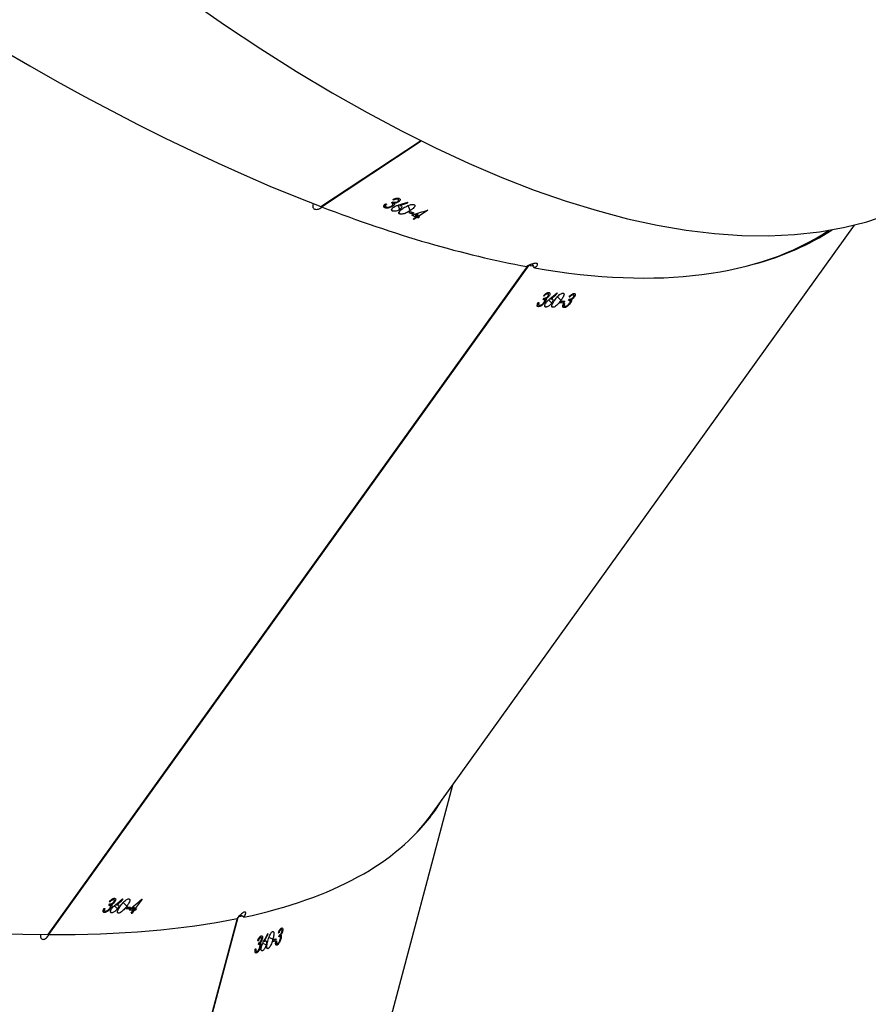
# Model space of a CAD drawing. Units: millimetres. Extents: x 776 to 2855, y 2359 to 3295.
# Drawn here: x 2109 to 2126, y 3022 to 3041 of the extents above; entities that cross this region are included whole.
import ezdxf

# ---------------------------------------------------------------- set-up
doc = ezdxf.new("R2010")
doc.units = ezdxf.units.MM
doc.header["$LTSCALE"] = 200
doc.header["$PDSIZE"] = -1
doc.layers.add('VP-DIM', color=7, linetype='Continuous')
doc.layers.add('VP-EQ', color=7, linetype='Continuous', true_color=0x8a3492)
doc.dimstyles.new('ISO-25', dxfattribs={"dimtxt": 2.5, "dimasz": 2.5, "dimexe": 1.25, "dimexo": 0.625, "dimtad": 1, "dimtxsty": 'Standard', "dimcen": 2.5, "dimadec": 0, "dimazin": 0, "dimtfac": 1, "dimtmove": 0, "dimatfit": 3, "dimfxl": 1, "dimarcsym": 0})

# ---------------------------------------------------------------- blocks, each defined once
blk = doc.blocks.new('*D77')
at = {"layer": 'Defpoints', "color": 0}
for p in [(2620.215, 3275.067), (2620.215, 2930.262), (1475.341, 2796.016)]:
    blk.add_point(p, dxfattribs=at)
at = {"layer": 'VP-DIM', "color": 0, "lineweight": -2}
for p, q in [((1475.341, 3205.067), (1475.341, 3295.067)), ((2620.215, 3205.067), (2620.215, 3295.067)), ((1495.341, 3275.067), (2007.778, 3275.067)), ((2600.215, 3275.067), (2087.778, 3275.067))]:
    blk.add_line(p, q, dxfattribs=at)
at = {"layer": 'VP-DIM', "color": 0}
for points in [[(1495.341, 3278.4), (1495.341, 3271.734), (1475.341, 3275.067)], [(2600.215, 3271.734), (2600.215, 3278.4), (2620.215, 3275.067)]]:
    blk.add_solid(points, dxfattribs=at)
at = {"layer": 'VP-DIM', "color": 0, "insert": (2047.778, 3275.067), "char_height": 20, "attachment_point": 5}
blk.add_mtext('1145', dxfattribs=at)
blk = doc.blocks.new('*D78')
at = {"layer": 'Defpoints', "color": 0}
for p in [(1992.081, 3097.067), (1912.109, 2370.511), (2835.231, 2370.511)]:
    blk.add_point(p, dxfattribs=at)
at = {"layer": 'VP-DIM', "color": 0, "lineweight": -2}
for p, q in [((2765.231, 3097.067), (2855.231, 3097.067)), ((2835.231, 3077.067), (2835.231, 2886.269)), ((2835.231, 2390.511), (2835.231, 2812.936)), ((2765.231, 2370.511), (2855.231, 2370.511))]:
    blk.add_line(p, q, dxfattribs=at)
at = {"layer": 'VP-DIM', "color": 0}
for points in [[(2838.564, 3077.067), (2831.897, 3077.067), (2835.231, 3097.067)], [(2831.897, 2390.511), (2838.564, 2390.511), (2835.231, 2370.511)]]:
    blk.add_solid(points, dxfattribs=at)
at = {"layer": 'VP-DIM', "color": 0, "insert": (2835.231, 2849.602), "char_height": 20, "attachment_point": 5, "rotation": 90}
blk.add_mtext('727', dxfattribs=at)
blk = doc.blocks.new('*D79')
at = {"layer": 'Defpoints', "color": 0}
for p in [(2418.715, 3191.647), (2418.715, 2971.396), (1676.841, 2773.116)]:
    blk.add_point(p, dxfattribs=at)
at = {"layer": 'VP-DIM', "color": 0, "lineweight": -2}
for p, q in [((1676.841, 3121.647), (1676.841, 3211.647)), ((2418.715, 3121.647), (2418.715, 3211.647)), ((1696.841, 3191.647), (2011.111, 3191.647)), ((2398.715, 3191.647), (2084.445, 3191.647))]:
    blk.add_line(p, q, dxfattribs=at)
at = {"layer": 'VP-DIM', "color": 0}
for points in [[(1696.841, 3194.98), (1696.841, 3188.314), (1676.841, 3191.647)], [(2398.715, 3188.314), (2398.715, 3194.98), (2418.715, 3191.647)]]:
    blk.add_solid(points, dxfattribs=at)
at = {"layer": 'VP-DIM', "color": 0, "insert": (2047.778, 3191.647), "char_height": 20, "attachment_point": 5}
blk.add_mtext('745', dxfattribs=at)
blk = doc.blocks.new('*D80')
at = {"layer": 'Defpoints', "color": 0}
for p in [(2147.579, 3127.913), (1983.857, 2574.093), (2729.718, 2574.093)]:
    blk.add_point(p, dxfattribs=at)
at = {"layer": 'VP-DIM', "color": 0, "lineweight": -2}
for p, q in [((2659.718, 3127.913), (2749.718, 3127.913)), ((2729.718, 3107.913), (2729.718, 2893.244)), ((2729.718, 2594.093), (2729.718, 2819.911)), ((2659.718, 2574.093), (2749.718, 2574.093))]:
    blk.add_line(p, q, dxfattribs=at)
at = {"layer": 'VP-DIM', "color": 0}
for points in [[(2733.051, 3107.913), (2726.385, 3107.913), (2729.718, 3127.913)], [(2726.385, 2594.093), (2733.051, 2594.093), (2729.718, 2574.093)]]:
    blk.add_solid(points, dxfattribs=at)
at = {"layer": 'VP-DIM', "color": 0, "insert": (2729.718, 2856.577), "char_height": 20, "attachment_point": 5, "rotation": 90}
blk.add_mtext('555', dxfattribs=at)
blk = doc.blocks.new('3430')
at = {"color": 7, "linetype": 'Continuous', "lineweight": 25}
for p, q in [((496.591, 955.673), (492.316, 939.612)), ((496.601, 955.677), (492.329, 939.629)), ((491.965, 951.743), (488.033, 936.973)), ((491.828, 940.279), (491.848, 940.271)), ((491.946, 940.323), (491.972, 940.312)), ((491.975, 940.28), (491.95, 940.29)), ((491.958, 940.281), (491.975, 940.274)), ((491.537, 940.166), (491.561, 940.156)), ((491.564, 940.123), (491.54, 940.133)), ((491.548, 940.124), (491.563, 940.118)), ((491.557, 940.04), (491.566, 940.073)), ((491.566, 940.073), (491.603, 940.058)), ((491.622, 940.095), (491.613, 940.062)), ((491.716, 940.236), (491.728, 940.232)), ((491.755, 940.162), (491.823, 940.134)), ((491.79, 940.091), (491.8, 940.087)), ((491.86, 940.145), (491.902, 940.128)), ((491.866, 940.199), (491.878, 940.194)), ((491.869, 940.123), (491.889, 940.115)), ((491.887, 940.154), (491.906, 940.146)), ((491.909, 940.155), (491.9, 940.122)), ((496.092, 939.956), (486.507, 926.61)), ((496.104, 939.956), (486.525, 926.618)), ((491.427, 939.892), (491.437, 939.887)), ((491.444, 939.857), (491.471, 939.846)), ((491.453, 939.987), (491.492, 939.971)), ((491.455, 939.858), (491.474, 939.85)), ((491.46, 940.041), (491.471, 940.036)), ((491.461, 939.965), (491.48, 939.958)), ((491.478, 939.996), (491.497, 939.989)), ((491.499, 939.998), (491.49, 939.965)), ((491.62, 940.046), (491.698, 940.015)), ((491.715, 939.946), (491.726, 939.941)), ((491.834, 940.05), (491.845, 940.045)), ((491.853, 940.014), (491.881, 940.003)), ((491.864, 940.015), (491.884, 940.007)), ((496.1, 939.95), (496.092, 939.956)), ((494.344, 939.439), (494.364, 939.466)), ((494.364, 939.466), (494.42, 939.408)), ((494.385, 939.466), (494.429, 939.528)), ((494.385, 939.466), (494.432, 939.418)), ((494.445, 939.528), (494.401, 939.466)), ((494.401, 939.466), (494.44, 939.425)), ((494.445, 939.528), (494.429, 939.528)), ((494.429, 939.528), (494.439, 939.518)), ((494.699, 939.528), (494.72, 939.506)), ((494.837, 939.523), (494.86, 939.499)), ((495.001, 939.46), (494.979, 939.482)), ((494.983, 939.516), (495.009, 939.49)), ((494.984, 939.472), (494.999, 939.456)), ((494.231, 939.252), (494.365, 939.438)), ((494.365, 939.438), (494.406, 939.396)), ((494.461, 939.408), (494.481, 939.436)), ((494.481, 939.436), (494.509, 939.407)), ((494.551, 939.434), (494.531, 939.406)), ((494.535, 939.389), (494.605, 939.317)), ((494.72, 939.442), (494.78, 939.381)), ((494.739, 939.362), (494.748, 939.353)), ((494.775, 939.305), (494.786, 939.295)), ((494.785, 939.265), (494.81, 939.24)), ((494.833, 939.384), (494.87, 939.346)), ((494.837, 939.36), (494.853, 939.343)), ((494.857, 939.432), (494.867, 939.421)), ((494.865, 939.383), (494.884, 939.363)), ((494.884, 939.299), (494.868, 939.3)), ((494.868, 939.3), (494.876, 939.291)), ((494.891, 939.374), (494.871, 939.346)), ((494.988, 939.433), (494.972, 939.434)), ((494.612, 939.256), (494.621, 939.246)), ((494.799, 939.26), (494.816, 939.243)), ((488.454, 937.559), (480.016, 925.81)), ((485.664, 927.323), (485.699, 927.287)), ((485.667, 927.3), (485.683, 927.284)), ((485.688, 927.371), (485.698, 927.361)), ((485.695, 927.323), (485.713, 927.305)), ((485.72, 927.315), (485.701, 927.288)), ((485.798, 927.331), (485.818, 927.358)), ((485.816, 927.376), (485.8, 927.376)), ((485.829, 927.403), (485.808, 927.424)), ((485.812, 927.414), (485.827, 927.399)), ((485.813, 927.457), (485.837, 927.431)), ((485.818, 927.358), (485.846, 927.329)), ((485.888, 927.356), (485.868, 927.329)), ((485.872, 927.311), (485.942, 927.24)), ((486.036, 927.45), (486.057, 927.429)), ((486.057, 927.365), (486.118, 927.303)), ((486.17, 927.306), (486.207, 927.268)), ((486.174, 927.445), (486.197, 927.422)), ((486.194, 927.355), (486.205, 927.343)), ((486.202, 927.305), (486.221, 927.286)), ((486.228, 927.296), (486.209, 927.269)), ((486.326, 927.356), (486.309, 927.357)), ((486.338, 927.382), (486.317, 927.405)), ((486.32, 927.438), (486.346, 927.412)), ((486.321, 927.394), (486.336, 927.379)), ((485.606, 927.245), (485.617, 927.235)), ((485.615, 927.206), (485.639, 927.182)), ((485.629, 927.202), (485.645, 927.185)), ((485.712, 927.242), (485.696, 927.242)), ((485.696, 927.242), (485.704, 927.234)), ((485.949, 927.178), (485.958, 927.169)), ((486.076, 927.285), (486.085, 927.275)), ((486.113, 927.228), (486.123, 927.217)), ((486.122, 927.188), (486.147, 927.163)), ((486.136, 927.183), (486.153, 927.166)), ((486.174, 927.282), (486.19, 927.266)), ((486.222, 927.221), (486.205, 927.222)), ((486.205, 927.222), (486.214, 927.214)), ((480.535, 925.921), (480.528, 925.916)), ((488.528, 925.514), (488.715, 925.638)), ((488.693, 925.646), (488.721, 925.664)), ((488.715, 925.638), (488.737, 925.578)), ((488.721, 925.664), (488.751, 925.582)), ((488.742, 925.656), (488.805, 925.697)), ((488.742, 925.656), (488.767, 925.588)), ((488.822, 925.69), (488.759, 925.649)), ((488.759, 925.649), (488.78, 925.592)), ((488.822, 925.69), (488.805, 925.697)), ((488.805, 925.697), (488.81, 925.682)), ((488.809, 925.571), (488.836, 925.589)), ((488.836, 925.589), (488.849, 925.555)), ((488.91, 925.56), (488.882, 925.542)), ((489.09, 925.59), (489.103, 925.553)), ((489.233, 925.531), (489.247, 925.492)), ((490.652, 925.446), (488.661, 924.134)), ((490.665, 925.441), (488.672, 924.129)), ((488.882, 925.523), (488.92, 925.419)), ((488.93, 925.367), (488.935, 925.354)), ((489.09, 925.501), (489.122, 925.414)), ((489.09, 925.418), (489.095, 925.405)), ((489.114, 925.35), (489.12, 925.333)), ((489.192, 925.377), (489.2, 925.356)), ((489.195, 925.401), (489.212, 925.354)), ((489.253, 925.369), (489.225, 925.351)), ((489.226, 925.391), (489.237, 925.359)), ((489.231, 925.437), (489.237, 925.421)), ((489.369, 925.387), (489.352, 925.394)), ((489.385, 925.402), (489.373, 925.434)), ((489.374, 925.425), (489.383, 925.4)), ((489.385, 925.467), (489.401, 925.422)), ((490.658, 925.437), (490.652, 925.446)), ((489.113, 925.311), (489.126, 925.275)), ((489.128, 925.298), (489.136, 925.275)), ((489.227, 925.301), (489.21, 925.308)), ((489.21, 925.308), (489.214, 925.296))]:
    blk.add_line(p, q, dxfattribs=at)
at = {"color": 7, "linetype": 'Continuous', "lineweight": 25, "flags": 128}
for points in [[(494.234, 939.252), (494.234, 939.252), (494.233, 939.252), (494.233, 939.252), (494.233, 939.252), (494.232, 939.252), (494.232, 939.252), (494.231, 939.252), (494.231, 939.252)], [(493.312, 921.309), (492.583, 921.816), (491.861, 922.295), (491.146, 922.747), (490.44, 923.172), (489.742, 923.568), (489.054, 923.935), (488.375, 924.274), (487.707, 924.583), (487.05, 924.863), (486.404, 925.113), (485.771, 925.334), (485.151, 925.524), (484.544, 925.684), (483.951, 925.813), (483.373, 925.912), (482.809, 925.98), (482.261, 926.017), (481.729, 926.024), (481.213, 926), (480.715, 925.945), (480.233, 925.86), (479.769, 925.744), (479.324, 925.597)], [(493.312, 921.309), (492.583, 921.816), (491.861, 922.295), (491.146, 922.747), (490.44, 923.172), (489.742, 923.568), (489.054, 923.935), (488.375, 924.274), (487.707, 924.583), (487.05, 924.863), (486.404, 925.113), (485.771, 925.334), (485.151, 925.524), (484.544, 925.684), (483.951, 925.813), (483.373, 925.912), (482.809, 925.98), (482.261, 926.017), (481.729, 926.024), (481.213, 926), (480.715, 925.945), (480.233, 925.86), (479.769, 925.744), (479.324, 925.597)], [(488.531, 925.513), (488.531, 925.513), (488.53, 925.513), (488.53, 925.513), (488.529, 925.514), (488.529, 925.514), (488.528, 925.514), (488.528, 925.514), (488.528, 925.514)]]:
    blk.add_lwpolyline(points, dxfattribs=at)
at = {"color": 7, "linetype": 'Continuous', "lineweight": 25}
for centre, radius, start, end in [((496.095, 928.729), 12.232, 111.7604, 111.826), ((496.139, 928.527), 12.391, 111.4253, 111.704), ((496.148, 928.561), 12.391, 111.4253, 111.704), ((496.562, 927.223), 13.67, 109.8404, 109.9013), ((496.613, 927.365), 13.691, 109.8144, 109.8752), ((496.044, 928.585), 12.212, 111.7885, 111.8541), ((494.071, 922.869), 16.6, 88.9189, 88.9906), ((494.067, 922.646), 16.823, 88.5708, 88.8629), ((494.052, 922.841), 16.6, 88.9189, 88.9906), ((494.02, 922.295), 17.119, 88.2899, 88.5239), ((494.04, 922.322), 17.119, 88.2899, 88.5239), ((485.345, 910.184), 17.153, 88.2553, 88.489), ((485.365, 910.212), 17.153, 88.2553, 88.489), ((481.286, 906.716), 20.328, 68.5644, 68.6307), ((481.314, 906.734), 20.328, 68.5644, 68.6307), ((481.232, 906.528), 20.549, 68.2425, 68.5128), ((481.068, 906.218), 20.843, 67.982, 68.199), ((481.096, 906.237), 20.843, 67.982, 68.199)]:
    blk.add_arc(centre, radius, start, end, dxfattribs=at)
for centre, major_axis, ratio, start_param, end_param in [((526.766, 928.925), (35.574, 60.518), 0.513572, 1.686411, 1.688755), ((526.752, 928.873), (35.572, 60.505), 0.513657, 1.685545, 1.688192), ((525.785, 925.237), (34.213, -23.735), 0.361943, 3.649822, 3.650435), ((524.341, 919.814), (36.194, -17.226), 0.288447, 2.591145, 2.774856), ((524.341, 919.814), (36.194, -17.226), 0.288447, 6.231155, 8.873824), ((524.341, 919.814), (36.194, -17.226), 0.288447, 2.782584, 3.089562), ((492.267, 939.624), (0.648, -0.461), 0.063756, 4.653664, 4.758577), ((524.341, 919.814), (36.246, -17.174), 0.28809, 2.773005, 2.77713), ((522.135, 916.743), (55.305, 40.296), 0.510711, 1.702203, 1.707049), ((521.649, 916.065), (56.657, 42.83), 0.492846, 1.675426, 1.67777), ((521.618, 916.022), (56.65, 42.818), 0.492925, 1.674557, 1.677204), ((519.424, 912.968), (-22.866, 35.437), 0.290531, 0.568449, 0.569062), ((524.341, 919.814), (36.246, -17.174), 0.28809, 3.027856, 3.114748), ((512.958, 903.965), (56.657, 42.83), 0.492846, 1.67492, 1.677263), ((510.76, 900.903), (-22.866, 35.437), 0.290531, 0.568955, 0.569568), ((512.927, 903.921), (56.65, 42.818), 0.492925, 1.67405, 1.676697), ((507.526, 896.401), (-27.637, 29.007), 0.337089, 5.857207, 6.222354), ((507.526, 896.401), (-27.723, 28.98), 0.336429, 6.102408, 6.220937), ((486.478, 926.652), (-0.389, 0.665), 0.079365, 1.50373, 1.624694), ((507.526, 896.401), (-27.723, 28.98), 0.336429, 5.847558, 5.851683), ((507.526, 896.401), (-27.637, 29.007), 0.337089, 5.665768, 5.849479), ((504.442, 894.369), (67.056, 17.242), 0.495906, 1.676728, 1.681574), ((503.718, 893.892), (69.187, 19.023), 0.479025, 1.650747, 1.653394), ((500.651, 891.872), (-8.392, 41.611), 0.204567, 0.595116, 0.595729), ((503.762, 893.921), (69.197, 19.031), 0.478951, 1.651623, 1.653967), ((507.526, 896.401), (-27.637, 29.007), 0.337089, 3.080761, 5.665262)]:
    blk.add_ellipse(centre, major_axis=major_axis, ratio=ratio, start_param=start_param, end_param=end_param, dxfattribs=at)
for points, knots in [([(491.755, 940.162), (491.758, 940.174), (491.766, 940.199), (491.782, 940.232), (491.8, 940.258), (491.816, 940.273), (491.824, 940.277), (491.828, 940.279)], [0, 0, 0, 0, 0.2275172, 0.4572476, 0.6527682, 0.8633966, 1, 1, 1, 1]), ([(491.828, 940.279), (491.833, 940.28), (491.844, 940.281), (491.853, 940.267), (491.855, 940.244), (491.852, 940.219), (491.848, 940.203), (491.847, 940.197)], [0, 0, 0, 0, 0.235215, 0.472163, 0.68036, 0.884698, 1, 1, 1, 1]), ([(491.866, 940.199), (491.87, 940.211), (491.878, 940.236), (491.896, 940.272), (491.915, 940.299), (491.932, 940.316), (491.942, 940.321), (491.946, 940.323)], [0, 0, 0, 0, 0.214968, 0.430749, 0.643896, 0.845458, 1, 1, 1, 1]), ([(491.937, 940.289), (491.931, 940.286), (491.921, 940.281), (491.904, 940.261), (491.892, 940.239), (491.885, 940.22), (491.882, 940.21), (491.881, 940.207)], [0, 0, 0, 0, 0.314147, 0.530559, 0.746721, 0.91129, 1, 1, 1, 1]), ([(491.958, 940.281), (491.957, 940.283), (491.954, 940.289), (491.947, 940.292), (491.94, 940.29), (491.937, 940.289)], [0, 0, 0, 0, 0.2515063, 0.6851923, 1, 1, 1, 1]), ([(491.946, 940.323), (491.953, 940.324), (491.964, 940.326), (491.974, 940.313), (491.978, 940.29), (491.975, 940.265), (491.972, 940.248), (491.972, 940.245)], [0, 0, 0, 0, 0.261174, 0.466859, 0.672516, 0.946299, 1, 1, 1, 1]), ([(491.958, 940.241), (491.958, 940.245), (491.96, 940.252), (491.961, 940.267), (491.959, 940.276), (491.958, 940.281)], [0, 0, 0, 0, 0.251453, 0.503353, 1, 1, 1, 1]), ([(491.46, 940.041), (491.463, 940.053), (491.471, 940.078), (491.489, 940.114), (491.507, 940.142), (491.524, 940.159), (491.533, 940.164), (491.537, 940.166)], [0, 0, 0, 0, 0.214634, 0.430078, 0.643055, 0.84462, 1, 1, 1, 1]), ([(491.528, 940.132), (491.522, 940.129), (491.512, 940.124), (491.497, 940.103), (491.485, 940.082), (491.477, 940.063), (491.474, 940.052), (491.473, 940.049)], [0, 0, 0, 0, 0.313914, 0.530461, 0.746768, 0.911089, 1, 1, 1, 1]), ([(491.548, 940.124), (491.547, 940.127), (491.544, 940.132), (491.537, 940.135), (491.531, 940.133), (491.528, 940.132)], [0, 0, 0, 0, 0.251252, 0.685076, 1, 1, 1, 1]), ([(491.537, 940.166), (491.544, 940.167), (491.556, 940.169), (491.564, 940.153), (491.566, 940.127), (491.562, 940.103), (491.56, 940.089)], [0, 0, 0, 0, 0.309376, 0.512529, 0.715717, 1, 1, 1, 1]), ([(491.547, 940.084), (491.547, 940.088), (491.549, 940.096), (491.55, 940.111), (491.548, 940.119), (491.548, 940.124)], [0, 0, 0, 0, 0.251381, 0.50321, 1, 1, 1, 1]), ([(491.62, 940.046), (491.629, 940.077), (491.642, 940.122), (491.667, 940.178), (491.686, 940.211), (491.704, 940.23), (491.713, 940.235), (491.716, 940.236)], [0, 0, 0, 0, 0.399716, 0.572633, 0.747086, 0.901553, 1, 1, 1, 1]), ([(491.721, 940.085), (491.712, 940.053), (491.699, 940.006), (491.673, 939.949), (491.653, 939.918), (491.638, 939.901), (491.629, 939.897), (491.626, 939.896)], [0, 0, 0, 0, 0.421577, 0.610961, 0.759512, 0.908204, 1, 1, 1, 1]), ([(491.716, 940.236), (491.721, 940.237), (491.731, 940.239), (491.739, 940.227), (491.743, 940.203), (491.739, 940.156), (491.728, 940.113), (491.721, 940.085)], [0, 0, 0, 0, 0.145174, 0.291194, 0.428801, 0.635839, 1, 1, 1, 1]), ([(491.773, 940.082), (491.768, 940.082), (491.758, 940.08), (491.749, 940.093), (491.746, 940.115), (491.749, 940.14), (491.753, 940.156), (491.755, 940.162)], [0, 0, 0, 0, 0.229661, 0.461218, 0.67146, 0.888457, 1, 1, 1, 1]), ([(491.79, 940.091), (491.788, 940.09), (491.785, 940.089), (491.78, 940.085), (491.776, 940.084), (491.773, 940.082)], [0, 0, 0, 0, 0.2500846, 0.5002233, 1, 1, 1, 1]), ([(491.847, 940.197), (491.841, 940.18), (491.833, 940.154), (491.817, 940.121), (491.809, 940.105), (491.805, 940.097)], [0, 0, 0, 0, 0.480987, 0.739102, 1, 1, 1, 1]), ([(491.834, 940.05), (491.836, 940.059), (491.842, 940.078), (491.855, 940.104), (491.865, 940.117), (491.869, 940.123)], [0, 0, 0, 0, 0.345339, 0.694052, 1, 1, 1, 1]), ([(491.847, 940.055), (491.846, 940.05), (491.844, 940.04), (491.844, 940.027), (491.848, 940.017), (491.855, 940.013), (491.861, 940.014), (491.864, 940.015)], [0, 0, 0, 0, 0.16163, 0.32399, 0.555367, 0.777318, 1, 1, 1, 1]), ([(491.9, 940.122), (491.893, 940.118), (491.882, 940.113), (491.868, 940.097), (491.858, 940.083), (491.851, 940.068), (491.848, 940.058), (491.847, 940.055)], [0, 0, 0, 0, 0.3939084, 0.5907898, 0.7436415, 0.8974467, 1, 1, 1, 1]), ([(491.923, 940.081), (491.916, 940.065), (491.906, 940.038), (491.886, 940.007), (491.869, 939.989), (491.86, 939.984), (491.855, 939.982)], [0, 0, 0, 0, 0.3447795, 0.5730236, 0.8015841, 1, 1, 1, 1]), ([(491.86, 940.145), (491.86, 940.148), (491.859, 940.16), (491.861, 940.178), (491.865, 940.194), (491.866, 940.199)], [0, 0, 0, 0, 0.251613, 0.747408, 1, 1, 1, 1]), ([(491.869, 940.123), (491.868, 940.124), (491.866, 940.126), (491.862, 940.133), (491.861, 940.14), (491.86, 940.145)], [0, 0, 0, 0, 0.251213, 0.503, 1, 1, 1, 1]), ([(491.864, 940.015), (491.869, 940.018), (491.878, 940.022), (491.892, 940.041), (491.902, 940.06), (491.907, 940.072), (491.909, 940.076)], [0, 0, 0, 0, 0.344471, 0.567928, 0.861889, 1, 1, 1, 1]), ([(491.881, 940.207), (491.879, 940.2), (491.876, 940.185), (491.877, 940.169), (491.881, 940.157), (491.891, 940.151), (491.902, 940.153), (491.909, 940.155)], [0, 0, 0, 0, 0.158689, 0.31821, 0.482081, 0.648843, 1, 1, 1, 1]), ([(496.257, 939.951), (496.258, 939.963), (496.261, 939.989), (496.252, 940.021), (496.234, 940.045), (496.206, 940.054), (496.173, 940.047), (496.139, 940.024), (496.109, 939.992), (496.095, 939.967), (496.089, 939.956)], [0, 0, 0, 0, 0.1012773, 0.231752, 0.3640742, 0.4987204, 0.6351542, 0.7720345, 0.907819, 1, 1, 1, 1]), ([(491.446, 939.825), (491.441, 939.824), (491.43, 939.822), (491.422, 939.836), (491.42, 939.859), (491.423, 939.88), (491.426, 939.89), (491.427, 939.892)], [0, 0, 0, 0, 0.267814, 0.537559, 0.767597, 0.971946, 1, 1, 1, 1]), ([(491.427, 939.892), (491.429, 939.901), (491.435, 939.92), (491.448, 939.946), (491.457, 939.959), (491.461, 939.965)], [0, 0, 0, 0, 0.3448895, 0.6931426, 1, 1, 1, 1]), ([(491.439, 939.897), (491.438, 939.892), (491.436, 939.882), (491.436, 939.869), (491.439, 939.86), (491.446, 939.855), (491.452, 939.857), (491.455, 939.858)], [0, 0, 0, 0, 0.161366, 0.32346, 0.554631, 0.776559, 1, 1, 1, 1]), ([(491.49, 939.965), (491.484, 939.961), (491.474, 939.956), (491.46, 939.94), (491.45, 939.925), (491.443, 939.91), (491.44, 939.901), (491.439, 939.897)], [0, 0, 0, 0, 0.394634, 0.591191, 0.74397, 0.897705, 1, 1, 1, 1]), ([(491.511, 939.925), (491.505, 939.909), (491.495, 939.882), (491.475, 939.85), (491.459, 939.832), (491.45, 939.827), (491.446, 939.825)], [0, 0, 0, 0, 0.344571, 0.572824, 0.801385, 1, 1, 1, 1]), ([(491.453, 939.987), (491.453, 939.99), (491.452, 940.001), (491.455, 940.02), (491.458, 940.036), (491.46, 940.041)], [0, 0, 0, 0, 0.251573, 0.747055, 1, 1, 1, 1]), ([(491.461, 939.965), (491.46, 939.966), (491.458, 939.968), (491.455, 939.975), (491.454, 939.982), (491.453, 939.987)], [0, 0, 0, 0, 0.251027, 0.502626, 1, 1, 1, 1]), ([(491.455, 939.858), (491.46, 939.861), (491.468, 939.865), (491.482, 939.885), (491.491, 939.903), (491.496, 939.916), (491.498, 939.92)], [0, 0, 0, 0, 0.344202, 0.567718, 0.861525, 1, 1, 1, 1]), ([(491.473, 940.049), (491.472, 940.042), (491.469, 940.028), (491.469, 940.011), (491.473, 940), (491.482, 939.993), (491.492, 939.996), (491.499, 939.998)], [0, 0, 0, 0, 0.158426, 0.317682, 0.481331, 0.648066, 1, 1, 1, 1]), ([(491.626, 939.896), (491.621, 939.895), (491.611, 939.893), (491.602, 939.906), (491.599, 939.931), (491.603, 939.978), (491.614, 940.021), (491.62, 940.046)], [0, 0, 0, 0, 0.148642, 0.297996, 0.440138, 0.661874, 1, 1, 1, 1]), ([(491.855, 939.982), (491.85, 939.981), (491.839, 939.979), (491.829, 939.993), (491.827, 940.017), (491.831, 940.038), (491.833, 940.048), (491.834, 940.05)], [0, 0, 0, 0, 0.2674013, 0.5367229, 0.7666614, 0.9710791, 1, 1, 1, 1]), ([(492.2, 939.609), (492.192, 939.597), (492.175, 939.572), (492.163, 939.54), (492.161, 939.517), (492.17, 939.508), (492.186, 939.507), (492.21, 939.516), (492.244, 939.539), (492.28, 939.572), (492.312, 939.606), (492.328, 939.628), (492.335, 939.637)], [0, 0, 0, 0, 0.103993, 0.208651, 0.31454, 0.422282, 0.491055, 0.600741, 0.710459, 0.819229, 0.926182, 1, 1, 1, 1]), ([(494.535, 939.389), (494.554, 939.414), (494.581, 939.451), (494.626, 939.493), (494.658, 939.516), (494.683, 939.527), (494.695, 939.528), (494.699, 939.528)], [0, 0, 0, 0, 0.399713, 0.572632, 0.747087, 0.901555, 1, 1, 1, 1]), ([(494.699, 939.528), (494.705, 939.527), (494.716, 939.525), (494.722, 939.51), (494.719, 939.486), (494.7, 939.443), (494.675, 939.407), (494.659, 939.384)], [0, 0, 0, 0, 0.145179, 0.291204, 0.428814, 0.635852, 1, 1, 1, 1]), ([(494.72, 939.442), (494.728, 939.452), (494.744, 939.472), (494.772, 939.497), (494.8, 939.514), (494.822, 939.522), (494.833, 939.522), (494.837, 939.523)], [0, 0, 0, 0, 0.227511, 0.457234, 0.652752, 0.863379, 1, 1, 1, 1]), ([(494.837, 939.523), (494.843, 939.521), (494.856, 939.519), (494.862, 939.502), (494.857, 939.479), (494.847, 939.457), (494.837, 939.443), (494.834, 939.438)], [0, 0, 0, 0, 0.235221, 0.472177, 0.680377, 0.884714, 1, 1, 1, 1]), ([(494.857, 939.432), (494.865, 939.442), (494.881, 939.462), (494.911, 939.489), (494.941, 939.507), (494.966, 939.515), (494.978, 939.516), (494.983, 939.516)], [0, 0, 0, 0, 0.214962, 0.430738, 0.643883, 0.845445, 1, 1, 1, 1]), ([(494.963, 939.488), (494.955, 939.488), (494.942, 939.487), (494.918, 939.474), (494.898, 939.46), (494.883, 939.445), (494.877, 939.436), (494.875, 939.434)], [0, 0, 0, 0, 0.314144, 0.530557, 0.746721, 0.911287, 1, 1, 1, 1]), ([(494.984, 939.472), (494.983, 939.475), (494.982, 939.481), (494.974, 939.487), (494.966, 939.488), (494.963, 939.488)], [0, 0, 0, 0, 0.251502, 0.68519, 1, 1, 1, 1]), ([(494.972, 939.434), (494.973, 939.438), (494.977, 939.445), (494.982, 939.458), (494.983, 939.466), (494.984, 939.472)], [0, 0, 0, 0, 0.251452, 0.50335, 1, 1, 1, 1]), ([(494.983, 939.516), (494.99, 939.514), (495.003, 939.512), (495.011, 939.496), (495.008, 939.472), (494.998, 939.45), (494.99, 939.435), (494.988, 939.433)], [0, 0, 0, 0, 0.261181, 0.466868, 0.672525, 0.946309, 1, 1, 1, 1]), ([(494.496, 939.245), (494.49, 939.246), (494.479, 939.248), (494.473, 939.264), (494.476, 939.289), (494.495, 939.331), (494.52, 939.367), (494.535, 939.389)], [0, 0, 0, 0, 0.148648, 0.298007, 0.440151, 0.661886, 1, 1, 1, 1]), ([(494.659, 939.384), (494.639, 939.357), (494.611, 939.319), (494.565, 939.276), (494.534, 939.255), (494.511, 939.246), (494.5, 939.245), (494.496, 939.245)], [0, 0, 0, 0, 0.421574, 0.610955, 0.759508, 0.908201, 1, 1, 1, 1]), ([(494.718, 939.36), (494.712, 939.362), (494.699, 939.364), (494.694, 939.38), (494.697, 939.402), (494.708, 939.424), (494.717, 939.438), (494.72, 939.442)], [0, 0, 0, 0, 0.2296681, 0.4612314, 0.6714784, 0.8884711, 1, 1, 1, 1]), ([(494.739, 939.362), (494.737, 939.362), (494.733, 939.361), (494.726, 939.36), (494.721, 939.36), (494.718, 939.36)], [0, 0, 0, 0, 0.250079, 0.500213, 1, 1, 1, 1]), ([(494.779, 939.233), (494.773, 939.234), (494.76, 939.237), (494.754, 939.254), (494.759, 939.277), (494.768, 939.295), (494.775, 939.304), (494.775, 939.305)], [0, 0, 0, 0, 0.267408, 0.536736, 0.766676, 0.971093, 1, 1, 1, 1]), ([(494.834, 939.438), (494.823, 939.425), (494.806, 939.404), (494.779, 939.379), (494.764, 939.367), (494.757, 939.361)], [0, 0, 0, 0, 0.480986, 0.739101, 1, 1, 1, 1]), ([(494.775, 939.305), (494.781, 939.313), (494.794, 939.328), (494.816, 939.348), (494.83, 939.356), (494.837, 939.36)], [0, 0, 0, 0, 0.345332, 0.694038, 1, 1, 1, 1]), ([(494.884, 939.299), (494.873, 939.286), (494.853, 939.265), (494.821, 939.244), (494.797, 939.234), (494.785, 939.233), (494.779, 939.233)], [0, 0, 0, 0, 0.3447763, 0.5730205, 0.801581, 1, 1, 1, 1]), ([(494.792, 939.305), (494.789, 939.3), (494.784, 939.292), (494.78, 939.28), (494.782, 939.269), (494.788, 939.262), (494.795, 939.261), (494.799, 939.26)], [0, 0, 0, 0, 0.161626, 0.323981, 0.555356, 0.777306, 1, 1, 1, 1]), ([(494.871, 939.346), (494.862, 939.346), (494.849, 939.345), (494.828, 939.336), (494.813, 939.326), (494.8, 939.315), (494.794, 939.308), (494.792, 939.305)], [0, 0, 0, 0, 0.39392, 0.590796, 0.743647, 0.897451, 1, 1, 1, 1]), ([(494.799, 939.26), (494.806, 939.261), (494.817, 939.262), (494.838, 939.274), (494.854, 939.287), (494.865, 939.297), (494.868, 939.3)], [0, 0, 0, 0, 0.3444673, 0.5679248, 0.8618836, 1, 1, 1, 1]), ([(494.837, 939.36), (494.836, 939.361), (494.834, 939.364), (494.832, 939.372), (494.833, 939.379), (494.833, 939.384)], [0, 0, 0, 0, 0.25121, 0.502994, 1, 1, 1, 1]), ([(494.833, 939.384), (494.834, 939.387), (494.837, 939.398), (494.845, 939.415), (494.854, 939.428), (494.857, 939.432)], [0, 0, 0, 0, 0.251612, 0.747403, 1, 1, 1, 1]), ([(494.875, 939.434), (494.871, 939.428), (494.863, 939.416), (494.859, 939.4), (494.86, 939.387), (494.87, 939.377), (494.883, 939.375), (494.891, 939.374)], [0, 0, 0, 0, 0.158685, 0.318202, 0.482069, 0.648831, 1, 1, 1, 1]), ([(485.606, 927.245), (485.612, 927.253), (485.624, 927.268), (485.647, 927.287), (485.661, 927.296), (485.667, 927.3)], [0, 0, 0, 0, 0.344889, 0.693143, 1, 1, 1, 1]), ([(485.667, 927.3), (485.666, 927.301), (485.665, 927.304), (485.663, 927.311), (485.664, 927.318), (485.664, 927.323)], [0, 0, 0, 0, 0.251027, 0.502626, 1, 1, 1, 1]), ([(485.664, 927.323), (485.665, 927.327), (485.668, 927.337), (485.676, 927.354), (485.685, 927.367), (485.688, 927.371)], [0, 0, 0, 0, 0.2515731, 0.7470548, 1, 1, 1, 1]), ([(485.688, 927.371), (485.696, 927.381), (485.712, 927.402), (485.742, 927.428), (485.771, 927.447), (485.795, 927.456), (485.807, 927.457), (485.813, 927.457)], [0, 0, 0, 0, 0.2146343, 0.4300781, 0.6430552, 0.8446201, 1, 1, 1, 1]), ([(485.706, 927.373), (485.702, 927.367), (485.694, 927.355), (485.69, 927.34), (485.69, 927.327), (485.7, 927.318), (485.712, 927.316), (485.72, 927.315)], [0, 0, 0, 0, 0.158426, 0.317682, 0.481331, 0.648066, 1, 1, 1, 1]), ([(485.793, 927.429), (485.785, 927.429), (485.772, 927.428), (485.748, 927.414), (485.729, 927.399), (485.714, 927.385), (485.708, 927.376), (485.706, 927.373)], [0, 0, 0, 0, 0.313914, 0.530461, 0.746768, 0.911089, 1, 1, 1, 1]), ([(485.812, 927.414), (485.812, 927.416), (485.81, 927.423), (485.803, 927.428), (485.796, 927.429), (485.793, 927.429)], [0, 0, 0, 0, 0.251252, 0.685076, 1, 1, 1, 1]), ([(485.8, 927.376), (485.802, 927.38), (485.805, 927.387), (485.811, 927.4), (485.812, 927.409), (485.812, 927.414)], [0, 0, 0, 0, 0.251381, 0.50321, 1, 1, 1, 1]), ([(485.833, 927.168), (485.827, 927.169), (485.816, 927.171), (485.81, 927.186), (485.813, 927.212), (485.832, 927.254), (485.857, 927.29), (485.872, 927.311)], [0, 0, 0, 0, 0.148642, 0.297996, 0.440138, 0.661874, 1, 1, 1, 1]), ([(485.813, 927.457), (485.821, 927.455), (485.835, 927.453), (485.839, 927.434), (485.834, 927.409), (485.823, 927.388), (485.816, 927.376)], [0, 0, 0, 0, 0.3093764, 0.5125291, 0.715717, 1, 1, 1, 1]), ([(485.996, 927.307), (485.976, 927.28), (485.948, 927.241), (485.902, 927.198), (485.871, 927.178), (485.848, 927.168), (485.837, 927.168), (485.833, 927.168)], [0, 0, 0, 0, 0.421577, 0.610961, 0.759512, 0.908204, 1, 1, 1, 1]), ([(485.872, 927.311), (485.891, 927.337), (485.918, 927.373), (485.963, 927.416), (485.995, 927.439), (486.02, 927.45), (486.032, 927.45), (486.036, 927.45)], [0, 0, 0, 0, 0.399716, 0.572633, 0.747086, 0.901553, 1, 1, 1, 1]), ([(486.036, 927.45), (486.042, 927.449), (486.053, 927.447), (486.059, 927.432), (486.056, 927.408), (486.038, 927.366), (486.012, 927.33), (485.996, 927.307)], [0, 0, 0, 0, 0.145174, 0.291194, 0.428801, 0.635839, 1, 1, 1, 1]), ([(486.055, 927.283), (486.049, 927.284), (486.037, 927.286), (486.031, 927.303), (486.034, 927.325), (486.045, 927.347), (486.054, 927.36), (486.057, 927.365)], [0, 0, 0, 0, 0.2296613, 0.4612177, 0.6714597, 0.8884569, 1, 1, 1, 1]), ([(486.057, 927.365), (486.065, 927.375), (486.081, 927.395), (486.109, 927.42), (486.137, 927.436), (486.159, 927.445), (486.17, 927.445), (486.174, 927.445)], [0, 0, 0, 0, 0.227517, 0.457248, 0.652768, 0.863397, 1, 1, 1, 1]), ([(486.171, 927.361), (486.16, 927.347), (486.143, 927.326), (486.116, 927.302), (486.102, 927.29), (486.094, 927.283)], [0, 0, 0, 0, 0.480987, 0.739102, 1, 1, 1, 1]), ([(486.174, 927.282), (486.173, 927.284), (486.171, 927.287), (486.169, 927.294), (486.17, 927.301), (486.17, 927.306)], [0, 0, 0, 0, 0.2512129, 0.5029996, 1, 1, 1, 1]), ([(486.17, 927.306), (486.171, 927.31), (486.174, 927.321), (486.182, 927.337), (486.191, 927.35), (486.194, 927.355)], [0, 0, 0, 0, 0.251613, 0.747408, 1, 1, 1, 1]), ([(486.174, 927.445), (486.18, 927.444), (486.193, 927.441), (486.199, 927.424), (486.194, 927.401), (486.184, 927.379), (486.175, 927.366), (486.171, 927.361)], [0, 0, 0, 0, 0.235215, 0.472163, 0.68036, 0.884698, 1, 1, 1, 1]), ([(486.194, 927.355), (486.202, 927.365), (486.218, 927.385), (486.249, 927.411), (486.278, 927.429), (486.303, 927.438), (486.315, 927.438), (486.32, 927.438)], [0, 0, 0, 0, 0.214968, 0.430749, 0.643896, 0.845458, 1, 1, 1, 1]), ([(486.212, 927.356), (486.208, 927.35), (486.201, 927.338), (486.196, 927.322), (486.197, 927.31), (486.207, 927.299), (486.22, 927.298), (486.228, 927.296)], [0, 0, 0, 0, 0.158689, 0.31821, 0.482081, 0.648843, 1, 1, 1, 1]), ([(486.3, 927.411), (486.292, 927.41), (486.279, 927.41), (486.255, 927.397), (486.235, 927.382), (486.221, 927.367), (486.214, 927.359), (486.212, 927.356)], [0, 0, 0, 0, 0.3141472, 0.5305588, 0.7467207, 0.9112899, 1, 1, 1, 1]), ([(486.321, 927.394), (486.32, 927.397), (486.319, 927.404), (486.312, 927.409), (486.304, 927.41), (486.3, 927.411)], [0, 0, 0, 0, 0.251506, 0.685192, 1, 1, 1, 1]), ([(486.309, 927.357), (486.311, 927.36), (486.314, 927.367), (486.32, 927.381), (486.32, 927.389), (486.321, 927.394)], [0, 0, 0, 0, 0.2514527, 0.5033527, 1, 1, 1, 1]), ([(486.32, 927.438), (486.328, 927.437), (486.341, 927.434), (486.348, 927.419), (486.345, 927.395), (486.335, 927.372), (486.327, 927.358), (486.326, 927.356)], [0, 0, 0, 0, 0.261174, 0.466859, 0.672516, 0.946299, 1, 1, 1, 1]), ([(485.609, 927.174), (485.603, 927.175), (485.59, 927.178), (485.584, 927.194), (485.59, 927.217), (485.6, 927.235), (485.606, 927.244), (485.606, 927.245)], [0, 0, 0, 0, 0.267814, 0.537559, 0.767597, 0.971946, 1, 1, 1, 1]), ([(485.712, 927.242), (485.7, 927.229), (485.681, 927.208), (485.65, 927.186), (485.626, 927.175), (485.614, 927.174), (485.609, 927.174)], [0, 0, 0, 0, 0.344571, 0.572824, 0.801385, 1, 1, 1, 1]), ([(485.623, 927.244), (485.62, 927.24), (485.615, 927.232), (485.611, 927.22), (485.612, 927.209), (485.618, 927.203), (485.625, 927.202), (485.629, 927.202)], [0, 0, 0, 0, 0.161366, 0.32346, 0.554631, 0.776559, 1, 1, 1, 1]), ([(485.701, 927.288), (485.692, 927.287), (485.679, 927.286), (485.658, 927.276), (485.643, 927.266), (485.631, 927.255), (485.625, 927.248), (485.623, 927.244)], [0, 0, 0, 0, 0.3946341, 0.5911913, 0.7439702, 0.8977054, 1, 1, 1, 1]), ([(485.629, 927.202), (485.635, 927.202), (485.646, 927.203), (485.667, 927.216), (485.683, 927.229), (485.693, 927.239), (485.696, 927.242)], [0, 0, 0, 0, 0.344202, 0.567718, 0.861525, 1, 1, 1, 1]), ([(486.076, 927.285), (486.074, 927.285), (486.07, 927.284), (486.063, 927.283), (486.058, 927.283), (486.055, 927.283)], [0, 0, 0, 0, 0.250085, 0.500223, 1, 1, 1, 1]), ([(486.117, 927.155), (486.11, 927.157), (486.097, 927.16), (486.091, 927.177), (486.096, 927.2), (486.106, 927.218), (486.112, 927.227), (486.113, 927.228)], [0, 0, 0, 0, 0.267401, 0.536723, 0.766661, 0.971079, 1, 1, 1, 1]), ([(486.113, 927.228), (486.119, 927.236), (486.131, 927.251), (486.153, 927.27), (486.167, 927.278), (486.174, 927.282)], [0, 0, 0, 0, 0.345339, 0.694052, 1, 1, 1, 1]), ([(486.222, 927.221), (486.21, 927.209), (486.19, 927.188), (486.159, 927.167), (486.134, 927.156), (486.122, 927.156), (486.117, 927.155)], [0, 0, 0, 0, 0.3447795, 0.5730236, 0.8015841, 1, 1, 1, 1]), ([(486.129, 927.227), (486.127, 927.223), (486.121, 927.215), (486.118, 927.202), (486.119, 927.192), (486.125, 927.184), (486.133, 927.183), (486.136, 927.183)], [0, 0, 0, 0, 0.16163, 0.32399, 0.555367, 0.777318, 1, 1, 1, 1]), ([(486.209, 927.269), (486.2, 927.268), (486.186, 927.267), (486.165, 927.258), (486.15, 927.249), (486.138, 927.238), (486.132, 927.23), (486.129, 927.227)], [0, 0, 0, 0, 0.393908, 0.59079, 0.743642, 0.897447, 1, 1, 1, 1]), ([(486.136, 927.183), (486.143, 927.183), (486.154, 927.184), (486.175, 927.196), (486.192, 927.21), (486.202, 927.219), (486.205, 927.222)], [0, 0, 0, 0, 0.344471, 0.567928, 0.861889, 1, 1, 1, 1]), ([(486.399, 926.665), (486.388, 926.657), (486.364, 926.64), (486.344, 926.615), (486.337, 926.594), (486.345, 926.581), (486.364, 926.574), (486.393, 926.573), (486.435, 926.581), (486.483, 926.597), (486.525, 926.617), (486.548, 926.632), (486.557, 926.637)], [0, 0, 0, 0, 0.103993, 0.208651, 0.31454, 0.422282, 0.491055, 0.600741, 0.710459, 0.819229, 0.926182, 1, 1, 1, 1]), ([(488.882, 925.523), (488.908, 925.54), (488.946, 925.564), (489.004, 925.586), (489.043, 925.595), (489.073, 925.596), (489.085, 925.592), (489.09, 925.59)], [0, 0, 0, 0, 0.399713, 0.572632, 0.747087, 0.901555, 1, 1, 1, 1]), ([(489.09, 925.59), (489.095, 925.587), (489.107, 925.58), (489.109, 925.564), (489.1, 925.542), (489.07, 925.51), (489.034, 925.486), (489.012, 925.47)], [0, 0, 0, 0, 0.145179, 0.291204, 0.428814, 0.635852, 1, 1, 1, 1]), ([(489.09, 925.501), (489.101, 925.507), (489.123, 925.52), (489.159, 925.532), (489.192, 925.537), (489.217, 925.536), (489.229, 925.532), (489.233, 925.531)], [0, 0, 0, 0, 0.227511, 0.457234, 0.652752, 0.863379, 1, 1, 1, 1]), ([(489.233, 925.531), (489.239, 925.527), (489.252, 925.52), (489.254, 925.501), (489.243, 925.481), (489.227, 925.465), (489.214, 925.455), (489.209, 925.452)], [0, 0, 0, 0, 0.2352214, 0.4721765, 0.6803767, 0.8847142, 1, 1, 1, 1]), ([(488.806, 925.403), (488.8, 925.406), (488.788, 925.413), (488.786, 925.43), (488.796, 925.452), (488.826, 925.485), (488.861, 925.509), (488.882, 925.523)], [0, 0, 0, 0, 0.148648, 0.298007, 0.440151, 0.661886, 1, 1, 1, 1]), ([(489.012, 925.47), (488.984, 925.453), (488.945, 925.427), (488.885, 925.405), (488.848, 925.398), (488.822, 925.398), (488.81, 925.401), (488.806, 925.403)], [0, 0, 0, 0, 0.421574, 0.610955, 0.759508, 0.908201, 1, 1, 1, 1]), ([(489.067, 925.425), (489.061, 925.428), (489.049, 925.435), (489.047, 925.453), (489.056, 925.472), (489.073, 925.489), (489.086, 925.498), (489.09, 925.501)], [0, 0, 0, 0, 0.2296681, 0.4612314, 0.6714784, 0.8884711, 1, 1, 1, 1]), ([(489.09, 925.418), (489.088, 925.419), (489.084, 925.419), (489.076, 925.421), (489.071, 925.423), (489.067, 925.425)], [0, 0, 0, 0, 0.2500793, 0.5002127, 1, 1, 1, 1]), ([(489.1, 925.28), (489.094, 925.284), (489.081, 925.291), (489.079, 925.31), (489.09, 925.33), (489.104, 925.343), (489.113, 925.349), (489.114, 925.35)], [0, 0, 0, 0, 0.267408, 0.536736, 0.766676, 0.971093, 1, 1, 1, 1]), ([(489.209, 925.452), (489.194, 925.444), (489.171, 925.431), (489.136, 925.418), (489.118, 925.412), (489.109, 925.409)], [0, 0, 0, 0, 0.480986, 0.739101, 1, 1, 1, 1]), ([(489.131, 925.342), (489.128, 925.34), (489.12, 925.334), (489.113, 925.323), (489.111, 925.313), (489.117, 925.304), (489.124, 925.3), (489.128, 925.298)], [0, 0, 0, 0, 0.161626, 0.323981, 0.555356, 0.777306, 1, 1, 1, 1]), ([(489.114, 925.35), (489.122, 925.355), (489.139, 925.364), (489.167, 925.374), (489.184, 925.376), (489.192, 925.377)], [0, 0, 0, 0, 0.3453322, 0.6940378, 1, 1, 1, 1]), ([(489.225, 925.351), (489.215, 925.354), (489.201, 925.358), (489.177, 925.358), (489.159, 925.355), (489.143, 925.349), (489.135, 925.344), (489.131, 925.342)], [0, 0, 0, 0, 0.39392, 0.590796, 0.743647, 0.897451, 1, 1, 1, 1]), ([(489.192, 925.377), (489.192, 925.379), (489.19, 925.382), (489.19, 925.39), (489.193, 925.397), (489.195, 925.401)], [0, 0, 0, 0, 0.25121, 0.502994, 1, 1, 1, 1]), ([(489.195, 925.401), (489.196, 925.404), (489.202, 925.413), (489.214, 925.426), (489.227, 925.435), (489.231, 925.437)], [0, 0, 0, 0, 0.251612, 0.747403, 1, 1, 1, 1]), ([(489.251, 925.432), (489.245, 925.428), (489.234, 925.419), (489.226, 925.406), (489.224, 925.394), (489.231, 925.38), (489.244, 925.373), (489.253, 925.369)], [0, 0, 0, 0, 0.158685, 0.318202, 0.482069, 0.648831, 1, 1, 1, 1]), ([(489.231, 925.437), (489.242, 925.444), (489.264, 925.457), (489.303, 925.469), (489.338, 925.475), (489.366, 925.473), (489.379, 925.469), (489.385, 925.467)], [0, 0, 0, 0, 0.214962, 0.430738, 0.643883, 0.845445, 1, 1, 1, 1]), ([(489.357, 925.449), (489.349, 925.451), (489.334, 925.456), (489.306, 925.453), (489.281, 925.447), (489.262, 925.439), (489.254, 925.434), (489.251, 925.432)], [0, 0, 0, 0, 0.314144, 0.530557, 0.746721, 0.911287, 1, 1, 1, 1]), ([(489.352, 925.394), (489.355, 925.397), (489.36, 925.402), (489.369, 925.413), (489.372, 925.42), (489.374, 925.425)], [0, 0, 0, 0, 0.251452, 0.50335, 1, 1, 1, 1]), ([(489.374, 925.425), (489.374, 925.428), (489.375, 925.435), (489.368, 925.443), (489.36, 925.447), (489.357, 925.449)], [0, 0, 0, 0, 0.251502, 0.68519, 1, 1, 1, 1]), ([(489.385, 925.467), (489.392, 925.463), (489.405, 925.455), (489.409, 925.437), (489.4, 925.416), (489.383, 925.398), (489.371, 925.388), (489.369, 925.387)], [0, 0, 0, 0, 0.261181, 0.466868, 0.672525, 0.946309, 1, 1, 1, 1]), ([(490.81, 925.382), (490.815, 925.391), (490.826, 925.413), (490.827, 925.446), (490.815, 925.476), (490.79, 925.495), (490.753, 925.501), (490.71, 925.493), (490.669, 925.476), (490.648, 925.458), (490.639, 925.451)], [0, 0, 0, 0, 0.093802, 0.226499, 0.361074, 0.498013, 0.63677, 0.775981, 0.914077, 1, 1, 1, 1]), ([(489.227, 925.301), (489.211, 925.294), (489.185, 925.282), (489.147, 925.274), (489.119, 925.273), (489.106, 925.278), (489.1, 925.28)], [0, 0, 0, 0, 0.344776, 0.573021, 0.801581, 1, 1, 1, 1]), ([(489.128, 925.298), (489.135, 925.296), (489.146, 925.292), (489.172, 925.295), (489.192, 925.301), (489.205, 925.307), (489.21, 925.308)], [0, 0, 0, 0, 0.344467, 0.567925, 0.861884, 1, 1, 1, 1])]:
    blk.add_open_spline(points, degree=3, knots=knots, dxfattribs=at)
blk = doc.blocks.new('3430_2D')
at = {"rotation": 180}
blk.add_blockref('3430', (2833.072, 2789.422), dxfattribs=at)

msp = doc.modelspace()

# ---------------------------------------------------------------- block references
at = {"layer": 'VP-EQ', "color": 0}
msp.add_blockref('3430_2D', (-227.533, 1173.662), dxfattribs=at)

# ---------------------------------------------------------------- dimensions: what is measured, and where the dimension line sits
at = {"layer": 'VP-DIM', "color": 0}
dim = msp.add_linear_dim(base=(2620.215, 3275.067), p1=(1475.341, 2796.016), p2=(2620.215, 2930.262), dimstyle='ISO-25', override={"dimtxt": 20, "dimasz": 20, "dimexe": 20, "dimexo": 50, "dimgap": 10, "dimtad": 0, "dimdec": 0, "dimzin": 1, "dimadec": 2, "dimfxl": 70, "dimfxlon": 1, "dimtzin": 1}, dxfattribs=at)
dim.commit()
dim.dimension.update_dxf_attribs({"geometry": '*D77', "text_midpoint": (2047.778, 3275.067)})
dim = msp.add_linear_dim(base=(2418.715, 3191.647), p1=(1676.841, 2773.116), p2=(2418.715, 2971.396), text='745', dimstyle='ISO-25', override={"dimtxt": 20, "dimasz": 20, "dimexe": 20, "dimexo": 50, "dimgap": 10, "dimtad": 0, "dimdec": 0, "dimzin": 1, "dimadec": 2, "dimfxl": 70, "dimfxlon": 1, "dimtzin": 1}, dxfattribs=at)
dim.commit()
dim.dimension.update_dxf_attribs({"geometry": '*D79', "text_midpoint": (2047.778, 3191.647)})
dim = msp.add_linear_dim(base=(2729.718, 2574.093), p1=(2147.579, 3127.913), p2=(1983.857, 2574.093), angle=90, text='555', dimstyle='ISO-25', override={"dimtxt": 20, "dimasz": 20, "dimexe": 20, "dimexo": 50, "dimgap": 10, "dimtad": 0, "dimdec": 0, "dimzin": 1, "dimadec": 2, "dimfxl": 70, "dimfxlon": 1, "dimtzin": 1}, dxfattribs=at)
dim.commit()
dim.dimension.update_dxf_attribs({"geometry": '*D80', "text_midpoint": (2729.718, 2856.577), "dimtype": 160})
dim = msp.add_linear_dim(base=(2835.231, 2370.511), p1=(1992.081, 3097.067), p2=(1912.109, 2370.511), angle=90, dimstyle='ISO-25', override={"dimtxt": 20, "dimasz": 20, "dimexe": 20, "dimexo": 50, "dimgap": 10, "dimtad": 0, "dimdec": 0, "dimzin": 1, "dimadec": 2, "dimfxl": 70, "dimfxlon": 1, "dimtzin": 1}, dxfattribs=at)
dim.commit()
dim.dimension.update_dxf_attribs({"geometry": '*D78', "text_midpoint": (2835.231, 2849.602), "dimtype": 160})

doc.saveas('drawing.dxf')
